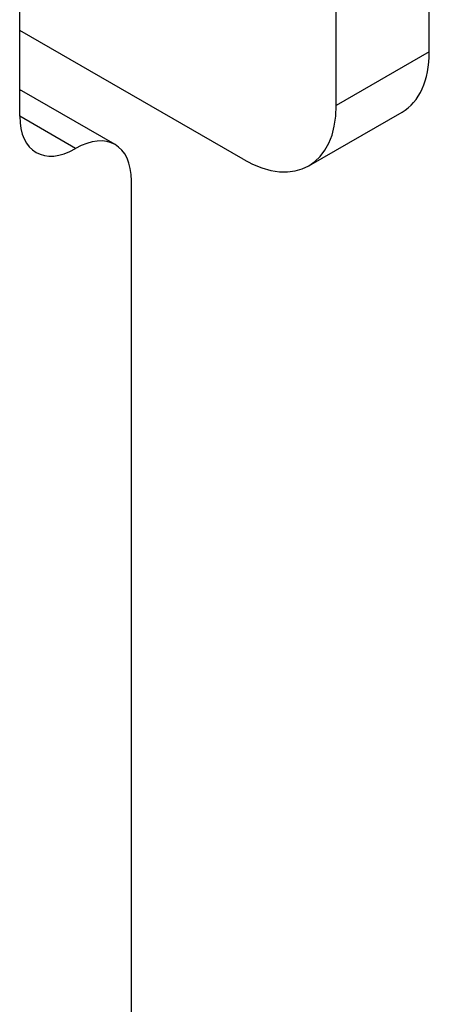
# Model space of a CAD drawing. Units: millimetres. Extents: x 675 to 1064, y 285 to 829.
# Drawn here: x 1056 to 1064, y 493 to 512 of the extents above; entities that cross this region are included whole.
import ezdxf

# ---------------------------------------------------------------- set-up
doc = ezdxf.new("R2010")
doc.units = ezdxf.units.MM
doc.layers.add('Part', color=7, linetype='Continuous', lineweight=25)

msp = doc.modelspace()

# ---------------------------------------------------------------- linework, layer by layer
at = {"layer": 'Part'}
for p, q in [((1056.42, 510.365), (1056.42, 579.359)), ((1064.199, 511.589), (1064.199, 523.837)), ((1062.431, 510.569), (1062.431, 522.816)), ((1060.663, 509.548), (1056.42, 511.998)), ((1064.199, 511.589), (1062.431, 510.569)), ((1058.231, 509.826), (1056.463, 510.847)), ((1057.481, 509.752), (1056.42, 510.365)), ((1061.913, 509.424), (1063.681, 510.445)), ((1058.542, 470.111), (1058.542, 509.14))]:
    msp.add_line(p, q, dxfattribs=at)
for centre, major_axis, start_param, end_param in [((1062.431, 512.61), (1.25, -2.165), 0, 0.785398), ((1055.713, 509.548), (0.75, 1.299), 0, 0.055671), ((1060.663, 511.589), (1.25, -2.165), 5.497787, 7.068583), ((1057.481, 510.977), (-0.75, -1.299), 5.497787, 7.068583), ((1057.481, 508.527), (0.75, 1.299), 5.497787, 7.068583)]:
    msp.add_ellipse(centre, major_axis=major_axis, ratio=0.57735, start_param=start_param, end_param=end_param, dxfattribs=at)

doc.saveas('drawing.dxf')
